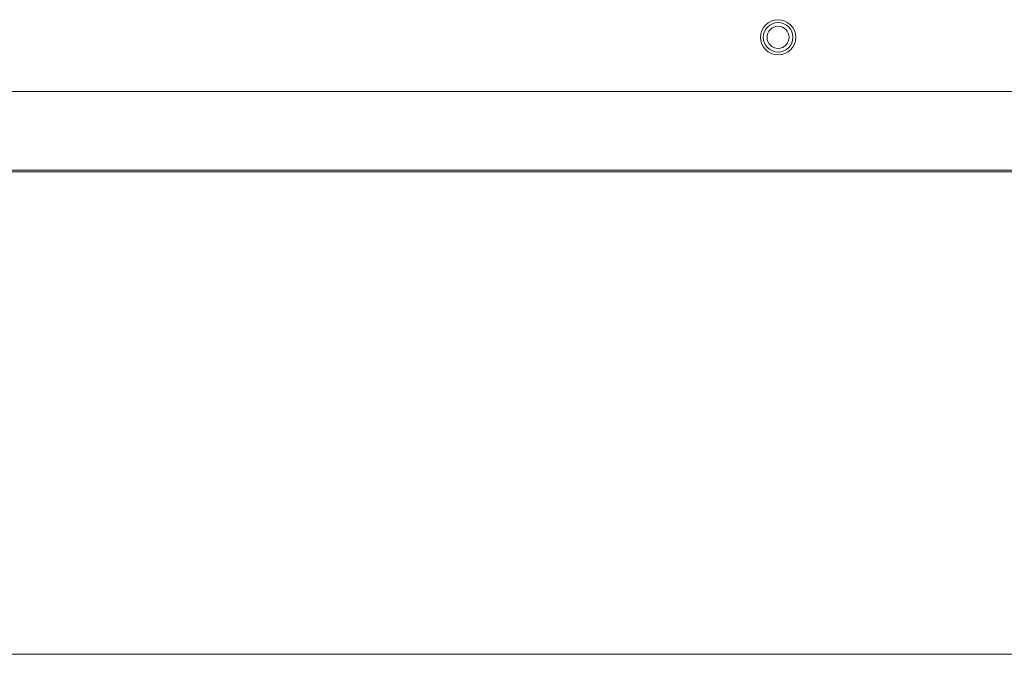
# Model space of a CAD drawing. Units: millimetres. Extents: x 0 to 1189, y 0 to 841.
# Drawn here: x 130 to 181, y 97 to 130 of the extents above; entities that cross this region are included whole.
import ezdxf
from ezdxf.lldxf.tags import DXFTag

# ---------------------------------------------------------------- set-up
doc = ezdxf.new("R2010")
doc.units = ezdxf.units.MM
doc.layers.add('1', color=7, linetype='Continuous', true_color=0xffffff)
tags = doc.linetypes.add('DASHED', pattern=[25.72, 12.86, -12.86]).pattern_tags.tags
tags[6:7] = [DXFTag(74, 4), DXFTag(75, 0), DXFTag(340, '0'), DXFTag(46, 0.0), DXFTag(50, 0.0), DXFTag(44, 0.0), DXFTag(45, 0.0)]
tags[4:5] = [DXFTag(74, 4), DXFTag(75, 0), DXFTag(340, '0'), DXFTag(46, 0.0), DXFTag(50, 0.0), DXFTag(44, 0.0), DXFTag(45, 0.0)]

msp = doc.modelspace()

# ---------------------------------------------------------------- linework, layer by layer
at = {"layer": '1', "color": 7, "linetype": 'Continuous', "lineweight": 13}
for p, q in [((95.932, 125.991), (391.932, 125.991)), ((391.932, 121.992), (95.932, 121.992))]:
    msp.add_line(p, q, dxfattribs=at)
at = {"layer": '1', "color": 3, "linetype": 'Continuous', "lineweight": 13}
msp.add_line((100.432, 121.899), (387.432, 121.899), dxfattribs=at)
at = {"layer": '1', "color": 162, "linetype": 'DASHED', "lineweight": 13, "ltscale": 0.2}
msp.add_line((79.932, 97.341), (413.932, 97.341), dxfattribs=at)
at = {"layer": '1', "color": 7, "linetype": 'Continuous', "lineweight": 13}
for radius in [0.897, 0.897, 0.754, 0.754, 0.562, 0.562]:
    msp.add_circle((169.032, 128.754), radius, dxfattribs=at)

doc.saveas('drawing.dxf')
